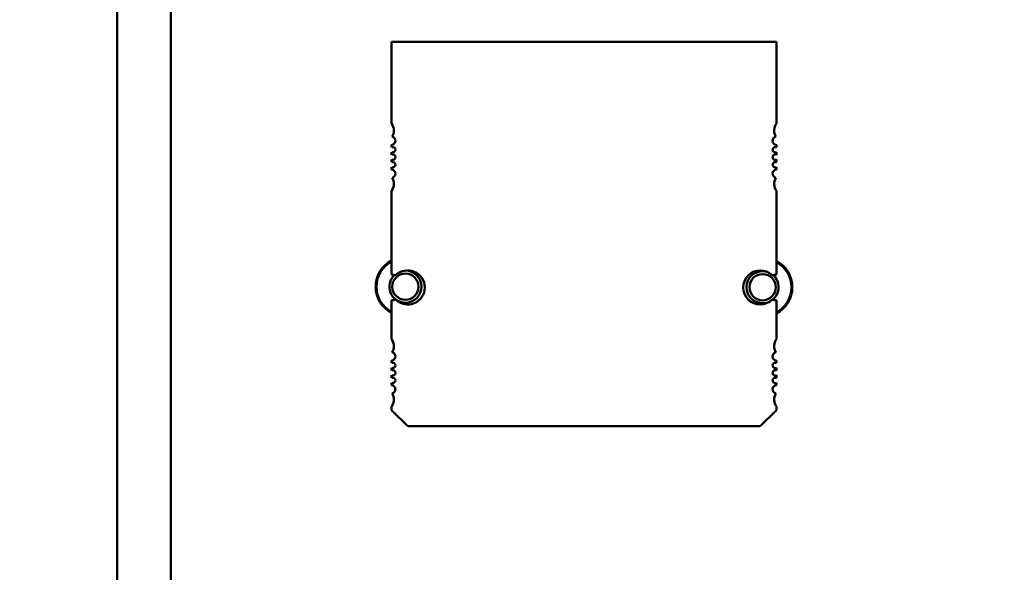
# Model space of a CAD drawing. Units: inches. Extents: x 2 to 86, y 1 to 67.
# Drawn here: x 7.5 to 9.9, y 30.1 to 31.4 of the extents above; entities that cross this region are included whole.
import ezdxf

# ---------------------------------------------------------------- set-up
doc = ezdxf.new("R2010")
doc.units = ezdxf.units.IN
doc.header["$LTSCALE"] = 4
doc.header["$MEASUREMENT"] = 0
for name, color, linetype, lineweight in [('Dimension (ANSI)', 7, 'Continuous', 25), ('Symbol (ANSI)', 7, 'Continuous', 25), ('Visible (ANSI)', 7, 'Continuous', 50)]:
    doc.layers.add(name, color=color, linetype=linetype, lineweight=lineweight)
doc.styles.add('Note Text (ANSI)', font='tahoma.ttf')
doc.dimstyles.new('Default (ANSI)', dxfattribs={"dimscale": 4, "dimtxt": 0.12, "dimasz": 0.098425, "dimexe": 0.125, "dimexo": 0.0625, "dimgap": 0.031496, "dimtad": 0, "dimtih": 1, "dimtoh": 1, "dimrnd": 1e-08, "dimzin": 0, "dimdsep": 46, "dimtxsty": 'Note Text (ANSI)', "dimcen": 0.09, "dimdle": 0.393701, "dimclrd": 256, "dimclre": 256, "dimclrt": 256, "dimadec": 0, "dimazin": 1, "dimtfac": 1, "dimtofl": 0, "dimtmove": 0, "dimatfit": 3, "dimfxl": 1, "dimtolj": 1, "dimtzin": 4, "dimlwd": -1, "dimlwe": -1, "dimarcsym": 0})
doc.dimstyles.new('Default (ANSI)$7', dxfattribs={"dimscale": 4, "dimtxt": 0.12, "dimasz": 0.098425, "dimexe": 0.125, "dimexo": 0.0625, "dimgap": 0.031496, "dimtad": 0, "dimtih": 1, "dimtoh": 1, "dimrnd": 1e-08, "dimzin": 0, "dimdsep": 46, "dimtxsty": 'Note Text (ANSI)', "dimcen": 0.09, "dimdle": 0.393701, "dimclrd": 256, "dimclre": 256, "dimclrt": 256, "dimadec": 0, "dimazin": 1, "dimtfac": 1, "dimtofl": 0, "dimtmove": 0, "dimatfit": 3, "dimfxl": 1, "dimtolj": 1, "dimtzin": 4, "dimlwd": -1, "dimlwe": -1, "dimarcsym": 0})

# ---------------------------------------------------------------- blocks, each defined once
blk = doc.blocks.new('*D37')
at = {"layer": 'Defpoints', "color": 0, "transparency": 16777216}
for p in [(7.8706, 47.7876), (4.1325, 27.2876), (9.9379, 27.2876)]:
    blk.add_point(p, dxfattribs=at)
at = {"layer": 'Dimension (ANSI)', "transparency": 16777216}
for p, q in [((7.6206, 47.7876), (3.6325, 47.7876)), ((4.1325, 47.3939), (4.1325, 39.8566)), ((4.1325, 27.6813), (4.1325, 39.1046)), ((9.6879, 27.2876), (3.6325, 27.2876))]:
    blk.add_line(p, q, dxfattribs=at)
for points in [[(4.0669, 47.3939), (4.1981, 47.3939), (4.1325, 47.7876)], [(4.0669, 27.6813), (4.1981, 27.6813), (4.1325, 27.2876)]]:
    blk.add_solid(points, dxfattribs=at)
at = {"layer": 'Dimension (ANSI)', "transparency": 16777216, "insert": (3.3447, 39.7306), "char_height": 0.48, "attachment_point": 1, "style": 'Note Text (ANSI)'}
blk.add_mtext('\\A1;30.75', dxfattribs=at)
blk = doc.blocks.new('*D38')
at = {"layer": 'Defpoints', "color": 0, "transparency": 16777216}
for p in [(5.4812, 47.4543), (9.1659, 47.4543), (9.1646, 27.621)]:
    blk.add_point(p, dxfattribs=at)
at = {"layer": 'Dimension (ANSI)', "transparency": 16777216}
for p, q in [((8.9159, 47.4543), (4.9812, 47.4543)), ((5.4812, 47.0606), (5.4812, 37.9136)), ((5.4812, 28.0147), (5.4812, 37.1616)), ((8.9146, 27.621), (4.9812, 27.621))]:
    blk.add_line(p, q, dxfattribs=at)
for points in [[(5.4156, 47.0606), (5.5468, 47.0606), (5.4812, 47.4543)], [(5.4156, 28.0147), (5.5468, 28.0147), (5.4812, 27.621)]]:
    blk.add_solid(points, dxfattribs=at)
at = {"layer": 'Dimension (ANSI)', "transparency": 16777216, "insert": (4.6953, 37.7876), "char_height": 0.48, "attachment_point": 1, "style": 'Note Text (ANSI)'}
blk.add_mtext('\\A1;29.75', dxfattribs=at)
blk = doc.blocks.new('*D39')
at = {"layer": 'Defpoints', "color": 0, "transparency": 16777216}
for p in [(7.8706, 46.8876), (6.6448, 28.221), (7.8706, 28.221)]:
    blk.add_point(p, dxfattribs=at)
at = {"layer": 'Dimension (ANSI)', "transparency": 16777216}
for p, q in [((7.6206, 46.8876), (6.1448, 46.8876)), ((6.6448, 46.4939), (6.6448, 40.7831)), ((6.6448, 28.6147), (6.6448, 40.0292)), ((7.6206, 28.221), (6.1448, 28.221))]:
    blk.add_line(p, q, dxfattribs=at)
for points in [[(6.5792, 46.4939), (6.7104, 46.4939), (6.6448, 46.8876)], [(6.5792, 28.6147), (6.7104, 28.6147), (6.6448, 28.221)]]:
    blk.add_solid(points, dxfattribs=at)
at = {"layer": 'Dimension (ANSI)', "transparency": 16777216, "insert": (5.855, 40.6571), "char_height": 0.48, "attachment_point": 1, "style": 'Note Text (ANSI)'}
blk.add_mtext('\\A1;28.00', dxfattribs=at)

msp = doc.modelspace()

# ---------------------------------------------------------------- linework, layer by layer
at = {"layer": 'Visible (ANSI)'}
for p, q in [((7.7589, 28.9723), (7.7589, 34.4696)), ((7.7589, 28.9723), (7.7589, 34.4696)), ((7.8909, 29.3423), (7.8909, 34.081)), ((8.4331, 31.3681), (9.378, 31.3681)), ((8.4331, 31.1676), (8.4331, 31.3681)), ((9.378, 31.3681), (9.378, 31.1676)), ((8.4331, 31.109), (8.4331, 31.1146)), ((9.378, 31.1146), (9.378, 31.109)), ((8.4331, 31.0906), (8.4331, 31.097)), ((8.4331, 31.0722), (8.4331, 31.0786)), ((9.378, 31.097), (9.378, 31.0906)), ((9.378, 31.0786), (9.378, 31.0722)), ((8.4331, 31.0546), (8.4331, 31.0602)), ((9.378, 31.0602), (9.378, 31.0546)), ((8.4331, 30.7959), (8.4331, 31.0016)), ((9.378, 31.0016), (9.378, 30.7959)), ((8.4331, 30.6374), (8.4331, 30.7329)), ((9.378, 30.7329), (9.378, 30.6374)), ((8.4331, 30.5788), (8.4331, 30.5845)), ((9.378, 30.5845), (9.378, 30.5788)), ((8.4331, 30.5604), (8.4331, 30.5668)), ((8.4331, 30.542), (8.4331, 30.5484)), ((9.378, 30.5668), (9.378, 30.5604)), ((9.378, 30.5484), (9.378, 30.542)), ((8.4331, 30.5244), (8.4331, 30.5301)), ((9.378, 30.5301), (9.378, 30.5244)), ((8.4331, 30.4626), (8.4331, 30.4714)), ((8.4725, 30.4232), (8.4331, 30.4626)), ((9.378, 30.4626), (9.3386, 30.4232)), ((9.378, 30.4714), (9.378, 30.4626)), ((9.3386, 30.4232), (8.4725, 30.4232))]:
    msp.add_line(p, q, dxfattribs=at)
for centre, radius, start, end in [((8.4069, 31.1502), 0.0315, 0, 33.4765), ((8.4069, 31.1502), 0.0315, 331.3644, 0), ((9.4043, 31.1502), 0.0315, 146.5235, 208.6356), ((8.4318, 31.125), 0.0105, 277.2028, 0), ((8.4318, 31.125), 0.0105, 0, 75.1447), ((9.3793, 31.125), 0.0105, 104.8553, 262.7972), ((8.4358, 31.103), 0.00653, 0, 113.6867), ((8.4358, 31.103), 0.00653, 246.3133, 0), ((9.3754, 31.103), 0.00653, 66.3133, 293.6867), ((8.4358, 31.0846), 0.00653, 0, 113.6867), ((8.4358, 31.0846), 0.00653, 246.3133, 0), ((9.3754, 31.0846), 0.00653, 66.3133, 293.6867), ((8.4358, 31.0662), 0.00653, 0, 113.6867), ((8.4358, 31.0662), 0.00653, 246.3133, 0), ((8.4318, 31.0442), 0.0105, 0, 82.7972), ((9.3754, 31.0662), 0.00653, 66.3133, 293.6867), ((9.3793, 31.0442), 0.0105, 97.2028, 255.1447), ((8.4318, 31.0442), 0.0105, 284.8553, 0), ((8.4069, 31.019), 0.0315, 0, 28.6356), ((9.4043, 31.019), 0.0315, 151.3644, 213.4765), ((8.4069, 31.019), 0.0315, 326.5235, 0), ((8.4669, 30.7663), 0.073, 117.5745, 242.4255), ((8.4669, 30.7663), 0.0708, 118.5038, 241.4962), ((9.3442, 30.765), 0.073, 297.5716, 62.4284), ((9.3442, 30.765), 0.0708, 298.5009, 61.4991), ((8.4669, 30.7663), 0.0394, 132.9481, 270), ((8.4331, 30.7644), 0.0315, 71.717, 90), ((8.4669, 30.7663), 0.0323, 90, 270), ((8.4725, 30.7644), 0.042, 0, 134.5981), ((8.4669, 30.7663), 0.0394, 90, 93.8662), ((8.4669, 30.7663), 0.0394, 270, 90), ((8.4669, 30.7663), 0.0323, 270, 90), ((9.3386, 30.7644), 0.042, 45.4019, 314.5981), ((9.3442, 30.765), 0.0394, 90, 270), ((9.3442, 30.765), 0.0323, 90, 270), ((9.3442, 30.765), 0.0394, 71.4783, 90), ((9.3442, 30.765), 0.0323, 270, 90), ((9.378, 30.7644), 0.0315, 90, 108.283), ((9.3442, 30.765), 0.0394, 308.7387, 49.3373), ((8.4725, 30.7644), 0.042, 225.4019, 0), ((8.4331, 30.7644), 0.0315, 270, 288.283), ((9.3442, 30.765), 0.0394, 270, 300.0924), ((9.378, 30.7644), 0.0315, 251.717, 270), ((8.4069, 30.62), 0.0315, 0, 33.4765), ((8.4069, 30.62), 0.0315, 331.3644, 0), ((9.4043, 30.62), 0.0315, 146.5235, 208.6356), ((8.4318, 30.5948), 0.0105, 277.2028, 0), ((8.4318, 30.5948), 0.0105, 0, 75.1447), ((9.3793, 30.5948), 0.0105, 104.8553, 262.7972), ((8.4358, 30.5728), 0.00653, 0, 113.6867), ((8.4358, 30.5728), 0.00653, 246.3133, 0), ((9.3754, 30.5728), 0.00653, 66.3133, 293.6867), ((8.4358, 30.5544), 0.00653, 0, 113.6867), ((8.4358, 30.5544), 0.00653, 246.3133, 0), ((9.3754, 30.5544), 0.00653, 66.3133, 293.6867), ((8.4358, 30.536), 0.00653, 0, 113.6867), ((8.4358, 30.536), 0.00653, 246.3133, 0), ((8.4318, 30.514), 0.0105, 0, 82.7972), ((9.3754, 30.536), 0.00653, 66.3133, 293.6867), ((9.3793, 30.514), 0.0105, 97.2028, 255.1447), ((8.4318, 30.514), 0.0105, 284.8553, 0), ((8.4069, 30.4888), 0.0315, 0, 28.6356), ((9.4043, 30.4888), 0.0315, 151.3644, 213.4765), ((8.4069, 30.4888), 0.0315, 326.5235, 0)]:
    msp.add_arc(centre, radius, start, end, dxfattribs=at)

# ---------------------------------------------------------------- dimensions: what is measured, and where the dimension line sits
at = {"layer": 'Dimension (ANSI)'}
for base, p1, p2, picture, middle in [((4.1325, 27.2876), (7.8706, 47.7876), (9.9379, 27.2876), '*D37', (4.1325, 39.4806)), ((5.4812, 47.4543), (9.1646, 27.621), (9.1659, 47.4543), '*D38', (5.4812, 37.5376)), ((6.6448, 28.221), (7.8706, 46.8876), (7.8706, 28.221), '*D39', (6.6448, 40.4062))]:
    dim = msp.add_linear_dim(base=base, p1=p1, p2=p2, angle=90, dimstyle='Default (ANSI)', override={"dimgap": 0.031496, "dimdec": 2, "dimlfac": 1.5, "dimtol": 0, "dimlim": 0, "dimtp": 0, "dimtm": 0, "dimtdec": 2, "dimatfit": 1}, dxfattribs=at)
    dim.commit()
    dim.dimension.update_dxf_attribs({"geometry": picture, "text_midpoint": middle, "dimtype": 160})

# ---------------------------------------------------------------- leaders
at = {"layer": 'Symbol (ANSI)', "annotation_type": 0, "has_hookline": 1, "hookline_direction": 1, "text_width": 0.2063}
msp.add_leader([(9.0835, 35.8335), (7.067, 33.7767), (7.067, 25.9933), (6.3557, 25.9933)], dimstyle='Default (ANSI)$7', override={"dimtad": 0}, dxfattribs=at)

doc.saveas('drawing.dxf')
